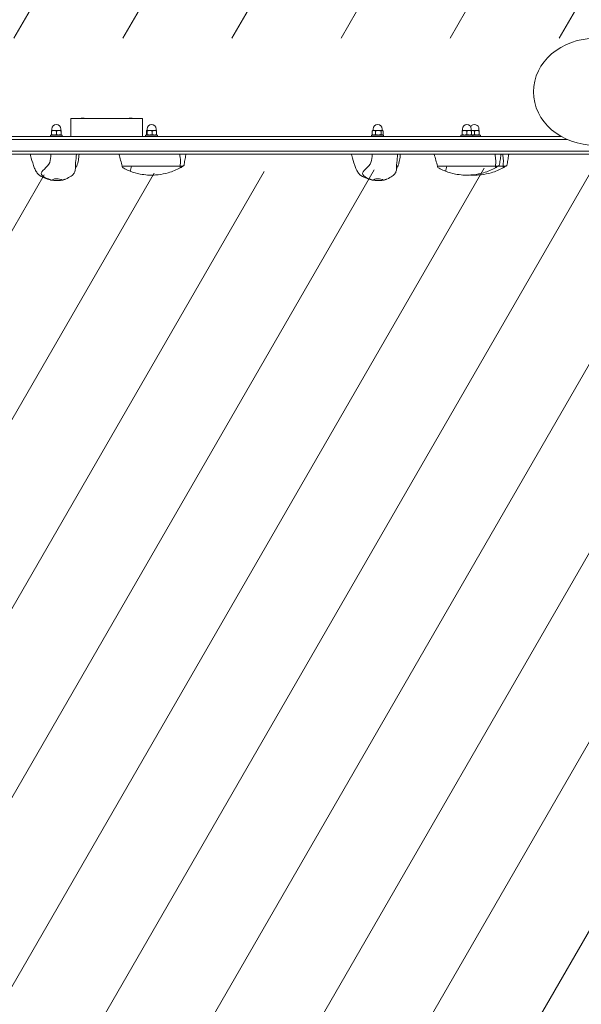
# Model space of a CAD drawing. Units: millimetres. Extents: x -7042 to 412731, y -3372 to 7593.
# Drawn here: x -722 to 222, y 4469 to 6124 of the extents above; entities that cross this region are included whole.
import ezdxf

# ---------------------------------------------------------------- set-up
doc = ezdxf.new("R2010")
doc.units = ezdxf.units.MM
doc.layers.add('Overlapping', color=7, linetype='Continuous', lineweight=15, true_color=0x00a19a)
doc.layers.add('Toestel 2D', color=7, linetype='Continuous', lineweight=20)

# ---------------------------------------------------------------- blocks, each defined once
blk = doc.blocks.new('WP-P308')
at = {"layer": 'Overlapping'}
h = blk.add_hatch(dxfattribs=at)
h.set_pattern_fill('ANSI31', color=256, scale=1270, angle=15, style=0)
h.set_pattern_definition([(60, (-10342.89, -3886.58), (-137.4815, 79.375), [])])
edge = h.paths.add_edge_path()
edge.add_line((6837.6, 6496.9), (2895.6, 7542.6))
edge.add_arc((2511, 6092.8), 1500, 75.1428, 90)
edge.add_line((2511, 7592.8), (-1532.7, 7592.8))
edge.add_arc((-1532.7, 6092.8), 1500, 90, 129.0754)
edge.add_line((-2478.2, 7257.3), (-4611.7, 5525))
edge.add_arc((-3666.2, 4360.5), 1500, 129.0754, 141.1277)
edge.add_line((-4834, 5301.9), (-6528.8, 3199.4))
edge.add_arc((-5361, 2258), 1500, 141.1277, 230)
edge.add_line((-6325.2, 1108.9), (-5482.5, 401.9))
edge.add_arc((-4518.4, 1550.9), 1500, 230, 318.9391)
edge.add_line((-3387.3, 565.6), (-1613.5, 2601.8))
edge.add_line((-1613.5, 2601.8), (-1429.1, 2866.3))
edge.add_line((-1429.1, 2866.3), (-1027.7, 3598.8))
edge.add_arc((287.8, 2878), 1500, 90.8981, 151.2782, ccw=False)
edge.add_line((264.3, 4377.8), (1962.7, 4404.4))
edge.add_arc((1986.2, 2904.6), 1500, 69.9273, 90.8981, ccw=False)
edge.add_line((2501.1, 4313.5), (3848.2, 3821.2))
edge.add_arc((4363, 5230.1), 1500, 249.9273, 260)
edge.add_line((4102.5, 3752.9), (6160.8, 3390))
edge.add_arc((6421.2, 4867.2), 1500, 260, 350)
edge.add_line((7898.4, 4606.7), (7930.2, 4786.6))
edge.add_arc((6452.9, 5047.1), 1500, 350, 435.1428)
edge = h.paths.add_edge_path(flags=0)
edge.add_line((4363, 5230.1), (6421.2, 4867.2))
edge.add_line((6421.2, 4867.2), (6452.9, 5047.1))
edge.add_line((6452.9, 5047.1), (2511, 6092.8))
edge.add_line((2511, 6092.8), (-1532.7, 6092.8))
edge.add_line((-1532.7, 6092.8), (-3666.2, 4360.5))
edge.add_line((-3666.2, 4360.5), (-5361, 2258))
edge.add_line((-5361, 2258), (-4518.4, 1550.9))
edge.add_line((-4518.4, 1550.9), (-2744.5, 3587.1))
edge.add_line((-2744.5, 3587.1), (-1504.4, 5850.2))
edge.add_line((-1504.4, 5850.2), (2494.4, 5912.9))
edge.add_line((2494.4, 5912.9), (4333.4, 5240.9))
edge.add_arc((4378.6, 5318.8), 90, 239.8546, 260)
at = {"layer": 'Toestel 2D'}
for p, q in [((-635.8, 5957.8), (-635.8, 5927.8)), ((-515.8, 5957.8), (-635.8, 5957.8)), ((-617.9, 5958.4), (-617.9, 5958.4)), ((-616.9, 5958.4), (-617.7, 5958.4)), ((-617, 5958.4), (-616.7, 5958.4)), ((-616.7, 5958.4), (-616.9, 5958.4)), ((-616.7, 5958.4), (-616.7, 5958.4)), ((-614.9, 5958.4), (-616.6, 5958.4)), ((-614.9, 5958.4), (-614.6, 5958.4)), ((-614.7, 5958.4), (-614.9, 5958.4)), ((-614.9, 5958.4), (-614.9, 5958.4)), ((-613.8, 5958.4), (-614.7, 5958.4)), ((-613.7, 5958.4), (-613.7, 5958.4)), ((-537.9, 5958.4), (-537.9, 5958.4)), ((-536.9, 5958.4), (-537.7, 5958.4)), ((-537, 5958.4), (-536.7, 5958.4)), ((-536.7, 5958.4), (-536.9, 5958.4)), ((-536.7, 5958.4), (-536.7, 5958.4)), ((-534.9, 5958.4), (-536.6, 5958.4)), ((-534.9, 5958.4), (-534.6, 5958.4)), ((-534.7, 5958.4), (-534.9, 5958.4)), ((-534.9, 5958.4), (-534.9, 5958.4)), ((-533.8, 5958.4), (-534.7, 5958.4)), ((-533.7, 5958.4), (-533.7, 5958.4)), ((-515.8, 5927.8), (-515.8, 5957.8)), ((188.4, 5927.8), (-1451, 5927.8)), ((-670.3, 5929.8), (-650.3, 5929.8)), ((-670.3, 5927.8), (-670.3, 5929.8)), ((-664.3, 5937.8), (-668.3, 5937.8)), ((-668.3, 5930.9), (-668.3, 5937.1)), ((-668.3, 5930.2), (-668.3, 5930.9)), ((-667.6, 5929.8), (-668.3, 5930.2)), ((-667.8, 5937.8), (-667.8, 5940.3)), ((-656.3, 5937.8), (-664.3, 5937.8)), ((-660.3, 5930.9), (-660.3, 5937.1)), ((-652.3, 5937.8), (-656.3, 5937.8)), ((-653, 5929.8), (-652.3, 5930.2)), ((-652.8, 5937.8), (-652.8, 5940.3)), ((-652.3, 5930.9), (-652.3, 5937.1)), ((-652.3, 5930.9), (-652.3, 5930.2)), ((-650.3, 5927.8), (-650.3, 5929.8)), ((-510.3, 5929.8), (-490.3, 5929.8)), ((-510.3, 5927.8), (-510.3, 5929.8)), ((-508.8, 5930.9), (-508.8, 5937.1)), ((-508.2, 5937.8), (-508.3, 5937.8)), ((-508.3, 5937.8), (-508.3, 5937.8)), ((-507.6, 5929.8), (-508.3, 5930.2)), ((-503.4, 5937.8), (-508.2, 5937.8)), ((-507.8, 5937.8), (-507.8, 5940.3)), ((-507.6, 5930.9), (-507.6, 5937.1)), ((-495.4, 5937.8), (-503.4, 5937.8)), ((-499.1, 5930.9), (-499.1, 5937.1)), ((-492.3, 5937.8), (-495.4, 5937.8)), ((-493, 5929.8), (-492.2, 5930.2)), ((-492.8, 5937.8), (-492.8, 5940.3)), ((-492.3, 5937.8), (-492.2, 5937.8)), ((-491.8, 5930.9), (-491.8, 5937.1)), ((-490.3, 5927.8), (-490.3, 5929.8)), ((-130.3, 5929.8), (-110.3, 5929.8)), ((-130.3, 5927.8), (-130.3, 5929.8)), ((-129.4, 5930.9), (-129.4, 5937.1)), ((-128.3, 5937.8), (-128.9, 5937.4)), ((-127.6, 5929.8), (-128.9, 5930.6)), ((-126.6, 5937.8), (-128.3, 5937.8)), ((-127.8, 5937.8), (-127.8, 5940.3)), ((-119.2, 5937.8), (-126.6, 5937.8)), ((-123.8, 5930.9), (-123.8, 5937.1)), ((-112.9, 5937.8), (-119.2, 5937.8)), ((-114.6, 5930.9), (-114.6, 5937.1)), ((-113, 5929.8), (-111.6, 5930.6)), ((-112.3, 5937.8), (-112.9, 5937.8)), ((-112.8, 5937.8), (-112.8, 5940.3)), ((-112.3, 5937.8), (-111.6, 5937.4)), ((-111.1, 5930.9), (-111.1, 5937.1)), ((-110.3, 5927.8), (-110.3, 5929.8)), ((19.7, 5929.8), (39.7, 5929.8)), ((19.7, 5927.8), (19.7, 5929.8)), ((25.7, 5937.8), (21.7, 5937.8)), ((21.7, 5930.9), (21.7, 5937.1)), ((21.7, 5930.2), (21.7, 5930.9)), ((22.4, 5929.8), (21.7, 5930.2)), ((22.2, 5937.8), (22.2, 5940.3)), ((33.7, 5937.8), (25.7, 5937.8)), ((29.7, 5930.9), (29.7, 5937.1)), ((37.7, 5937.8), (33.7, 5937.8)), ((37, 5929.8), (37.7, 5930.2)), ((37.2, 5937.8), (37.2, 5940.3)), ((38.6, 5937.8), (37.7, 5937.8)), ((37.7, 5930.9), (37.7, 5937.1)), ((37.7, 5930.9), (37.7, 5930.2)), ((46.6, 5937.8), (38.6, 5937.8)), ((39.7, 5929.8), (52.6, 5929.8)), ((39.7, 5927.8), (39.7, 5929.8)), ((42.6, 5930.9), (42.6, 5937.1)), ((50.6, 5937.8), (46.6, 5937.8)), ((49.9, 5929.8), (50.6, 5930.2)), ((50.1, 5937.8), (50.1, 5940.3)), ((50.6, 5930.9), (50.6, 5937.1)), ((50.6, 5930.9), (50.6, 5930.2)), ((52.6, 5927.8), (52.6, 5929.8)), ((-1459.5, 5922.8), (198.2, 5922.8)), ((313.6, 5902.8), (-1550.3, 5902.8)), ((-1550.3, 5897.8), (314.4, 5897.8)), ((-627.1, 5877.8), (-626.4, 5877.8)), ((-549.8, 5877.8), (-540.9, 5877.8)), ((-540.9, 5877.8), (-533.8, 5877.8)), ((-452.3, 5877.8), (-533.8, 5877.8)), ((-452.3, 5877.8), (-447.6, 5877.8)), ((-87.1, 5877.8), (-86.4, 5877.8)), ((-19.8, 5877.8), (-10.9, 5877.8)), ((-10.9, 5877.8), (-3.8, 5877.8)), ((77.7, 5877.8), (-3.8, 5877.8)), ((77.7, 5877.8), (82.4, 5877.8)), ((90.6, 5877.8), (82.4, 5877.8)), ((90.6, 5877.8), (95.2, 5877.8)), ((-659, 5853.8), (-657.8, 5853.8)), ((-119, 5853.8), (-117.8, 5853.8))]:
    blk.add_line(p, q, dxfattribs=at)
for centre, radius, start, end in [((-617.7, 5954.9), 3.47, 92.4784, 124.2055), ((-613.8, 5954.9), 3.47, 55.7945, 87.5216), ((-537.7, 5954.9), 3.47, 92.4784, 124.2055), ((-533.8, 5954.9), 3.47, 55.7945, 87.5216), ((-660.3, 5940.3), 7.5, 0, 180), ((-500.3, 5940.3), 7.5, 0, 180), ((-120.3, 5940.3), 7.5, 0, 180), ((29.7, 5940.3), 7.5, 0, 180), ((42.6, 5940.3), 7.5, 0, 148.876), ((-626.4, 5878.3), 0.5, 270, 344.2986), ((-86.4, 5878.3), 0.5, 270, 344.2986)]:
    blk.add_arc(centre, radius, start, end, dxfattribs=at)
blk.add_ellipse((246, 6002.8), major_axis=(104.3, 0), ratio=0.863218, dxfattribs=at)
for points, knots in [([(-617.7, 5958.4), (-617.7, 5958.4), (-617.7, 5958.4), (-617.8, 5958.4), (-617.8, 5958.4), (-617.9, 5958.4)], [0, 0, 0, 0, 0.00239185, 0.00239185, 0.01519092, 0.01519092, 0.01519092, 0.01519092]), ([(-617, 5958.4), (-617, 5958.4), (-617, 5958.4), (-616.9, 5958.4), (-616.9, 5958.4), (-616.9, 5958.4)], [-0.23008708, -0.23008708, -0.23008708, -0.23008708, -0.22753323, -0.22753323, -0.21489418, -0.21489418, -0.21489418, -0.21489418]), ([(-537.7, 5958.4), (-537.7, 5958.4), (-537.7, 5958.4), (-537.8, 5958.4), (-537.8, 5958.4), (-537.9, 5958.4)], [0, 0, 0, 0, 0.00239185, 0.00239185, 0.01519092, 0.01519092, 0.01519092, 0.01519092]), ([(-537, 5958.4), (-537, 5958.4), (-537, 5958.4), (-536.9, 5958.4), (-536.9, 5958.4), (-536.9, 5958.4)], [-0.23008708, -0.23008708, -0.23008708, -0.23008708, -0.22753323, -0.22753323, -0.21489418, -0.21489418, -0.21489418, -0.21489418]), ([(-690.5, 5864), (-691.2, 5864.7), (-691.9, 5865.4), (-693.1, 5867.1), (-693.7, 5868.1), (-695, 5870.2), (-695.6, 5871.4), (-697.1, 5874.7), (-697.9, 5877), (-700.5, 5884.6), (-702.5, 5890), (-704, 5896.3), (-704.1, 5897.1), (-704.3, 5897.8)], [0, 0, 0, 0, 0.300447, 0.300447, 0.656018, 0.656018, 1.048272, 1.048272, 1.758927, 1.758927, 3.480549, 3.480549, 3.706045, 3.706045, 3.706045, 3.706045]), ([(-669.7, 5897.8), (-669.5, 5892.9), (-670.1, 5888.2), (-673.9, 5876.4), (-688.5, 5869.2), (-683.6, 5860.9), (-679.8, 5858.4), (-673.8, 5856.3)], [0.0918173, 0.0918173, 0.0918173, 0.0918173, 0.3231301, 0.3231301, 0.713402, 0.713402, 0.9177644, 0.9177644, 0.9177644, 0.9177644]), ([(-626.6, 5897.8), (-627, 5892.9), (-627.5, 5888.2), (-628.2, 5883), (-628.3, 5882.2), (-628.3, 5881.3)], [0.0918173, 0.0918173, 0.0918173, 0.0918173, 0.3231301, 0.3231301, 0.3663198, 0.3663198, 0.3663198, 0.3663198]), ([(-622.2, 5897.8), (-622.3, 5894.5), (-622.7, 5891.2), (-623.6, 5886.3), (-624, 5884.7), (-625, 5881.4), (-625.5, 5879.7), (-625.9, 5878.2)], [0, 0, 0, 0, 0.98872, 0.98872, 1.498216, 1.498216, 2.02178, 2.02178, 2.02178, 2.02178]), ([(-452.1, 5891.6), (-451.9, 5890.3), (-451.8, 5889.1), (-451.6, 5884.5), (-451.8, 5881.1), (-452.3, 5877.8)], [0.3138612, 0.3138612, 0.3138612, 0.3138612, 0.5029177, 0.5029177, 1, 1, 1, 1]), ([(-150.5, 5864), (-151.2, 5864.7), (-151.9, 5865.4), (-153.1, 5867.1), (-153.7, 5868.1), (-155, 5870.2), (-155.6, 5871.4), (-157.1, 5874.7), (-157.9, 5877), (-160.5, 5884.6), (-162.5, 5890), (-164, 5896.3), (-164.1, 5897.1), (-164.3, 5897.8)], [0, 0, 0, 0, 0.300447, 0.300447, 0.656018, 0.656018, 1.048272, 1.048272, 1.758927, 1.758927, 3.480549, 3.480549, 3.706045, 3.706045, 3.706045, 3.706045]), ([(-129.7, 5897.8), (-129.5, 5892.9), (-130.1, 5888.2), (-133.9, 5876.4), (-148.5, 5869.2), (-143.6, 5860.9), (-139.8, 5858.4), (-133.8, 5856.3)], [0.0918173, 0.0918173, 0.0918173, 0.0918173, 0.3231301, 0.3231301, 0.713402, 0.713402, 0.9177644, 0.9177644, 0.9177644, 0.9177644]), ([(-86.6, 5897.8), (-87, 5892.9), (-87.5, 5888.2), (-88.2, 5883), (-88.3, 5882.2), (-88.3, 5881.3)], [0.0918173, 0.0918173, 0.0918173, 0.0918173, 0.3231301, 0.3231301, 0.3663198, 0.3663198, 0.3663198, 0.3663198]), ([(-82.2, 5897.8), (-82.3, 5894.5), (-82.7, 5891.2), (-83.6, 5886.3), (-84, 5884.7), (-85, 5881.4), (-85.5, 5879.7), (-85.9, 5878.2)], [0, 0, 0, 0, 0.98872, 0.98872, 1.498216, 1.498216, 2.02178, 2.02178, 2.02178, 2.02178]), ([(77.9, 5891.6), (78.1, 5890.3), (78.2, 5889.1), (78.4, 5884.5), (78.2, 5881.1), (77.7, 5877.8)], [0.3138612, 0.3138612, 0.3138612, 0.3138612, 0.5029177, 0.5029177, 1, 1, 1, 1]), ([(90.8, 5891.6), (90.9, 5890.3), (91, 5889.1), (91.2, 5884.5), (91, 5881.1), (90.6, 5877.8)], [0.3138612, 0.3138612, 0.3138612, 0.3138612, 0.5029177, 0.5029177, 1, 1, 1, 1]), ([(-628.4, 5874.1), (-628.3, 5874.3), (-628.2, 5874.5), (-628, 5875.1), (-627.9, 5875.4), (-627.6, 5876.1), (-627.5, 5876.5), (-627.3, 5877.2), (-627.1, 5877.6), (-627, 5877.9)], [0.356172, 0.356172, 0.356172, 0.356172, 0.4191281, 0.4191281, 0.5313929, 0.5313929, 0.6436577, 0.6436577, 0.7559225, 0.7559225, 0.7559225, 0.7559225]), ([(-627, 5877.9), (-627, 5878), (-627, 5878), (-627, 5878.1), (-627, 5878.1), (-627, 5878.2), (-627, 5878.2), (-627, 5878.2)], [-0.03639187, -0.03639187, -0.03639187, -0.03639187, -0.02140115, -0.02140115, 0, 0, 0.00045218, 0.00045218, 0.00045218, 0.00045218]), ([(-549.3, 5875.6), (-549.3, 5875.6), (-549.3, 5875.6), (-549.1, 5875.5), (-548.7, 5875.3), (-547.4, 5874.6), (-546.3, 5874), (-543.8, 5872.8), (-542.2, 5872), (-539.1, 5870.6), (-537.6, 5870), (-536.2, 5869.5)], [-2.104089, -2.104089, -2.104089, -2.104089, -2.009652, -2.009652, -1.584653, -1.584653, -1.056745, -1.056745, -0.479341, -0.479341, 0, 0, 0, 0]), ([(-536.2, 5869.5), (-530.8, 5867.4), (-525.1, 5865.8), (-515.3, 5863.8), (-511.1, 5863.3), (-504.1, 5862.8), (-501.2, 5862.8), (-495.3, 5862.9), (-492.1, 5863.1), (-483.3, 5864.1), (-477.7, 5865.2), (-465.1, 5868.9), (-458.4, 5871.7), (-452, 5875.2)], [-8.756024, -8.756024, -8.756024, -8.756024, -6.977822, -6.977822, -5.709774, -5.709774, -4.852112, -4.852112, -3.914292, -3.914292, -2.186424, -2.186424, 0, 0, 0, 0]), ([(-452, 5875.2), (-451.2, 5875.7), (-450.4, 5876.1), (-448.9, 5877), (-448.2, 5877.4), (-447.6, 5877.8)], [-0.5692741, -0.5692741, -0.5692741, -0.5692741, -0.2899789, -0.2899789, 0, 0, 0, 0]), ([(-447.6, 5877.8), (-447.1, 5878.1), (-446.8, 5878.3), (-446.1, 5878.7), (-445.9, 5878.9), (-445.7, 5879), (-445.7, 5879), (-445.7, 5879)], [-1.053292, -1.053292, -1.053292, -1.053292, -0.8404733, -0.8404733, -0.6375423, -0.6375423, -0.512086, -0.512086, -0.512086, -0.512086]), ([(-88.4, 5874.1), (-88.3, 5874.3), (-88.2, 5874.5), (-88, 5875.1), (-87.9, 5875.4), (-87.6, 5876.1), (-87.5, 5876.5), (-87.3, 5877.2), (-87.1, 5877.6), (-87, 5877.9)], [0.356172, 0.356172, 0.356172, 0.356172, 0.4191281, 0.4191281, 0.5313929, 0.5313929, 0.6436577, 0.6436577, 0.7559225, 0.7559225, 0.7559225, 0.7559225]), ([(-87, 5877.9), (-87, 5878), (-87, 5878), (-87, 5878.1), (-87, 5878.1), (-87, 5878.2), (-87, 5878.2), (-87, 5878.2)], [-0.03639187, -0.03639187, -0.03639187, -0.03639187, -0.02140115, -0.02140115, 0, 0, 0.00045218, 0.00045218, 0.00045218, 0.00045218]), ([(-19.3, 5875.6), (-19.3, 5875.6), (-19.3, 5875.6), (-19.1, 5875.5), (-18.7, 5875.3), (-17.4, 5874.6), (-16.3, 5874), (-13.8, 5872.8), (-12.2, 5872), (-9.1, 5870.6), (-7.6, 5870), (-6.2, 5869.5)], [-2.104089, -2.104089, -2.104089, -2.104089, -2.009652, -2.009652, -1.584653, -1.584653, -1.056745, -1.056745, -0.479341, -0.479341, 0, 0, 0, 0]), ([(-6.2, 5869.5), (-0.8, 5867.4), (4.9, 5865.8), (14.7, 5863.8), (18.9, 5863.3), (25.9, 5862.8), (28.8, 5862.8), (34.7, 5862.9), (37.9, 5863.1), (46.7, 5864.1), (52.3, 5865.2), (64.9, 5868.9), (71.6, 5871.7), (78, 5875.2)], [-8.756024, -8.756024, -8.756024, -8.756024, -6.977822, -6.977822, -5.709774, -5.709774, -4.852112, -4.852112, -3.914292, -3.914292, -2.186424, -2.186424, 0, 0, 0, 0]), ([(36.1, 5863), (38.9, 5862.8), (41.7, 5862.8), (47.6, 5862.9), (50.7, 5863.1), (59.5, 5864.1), (65.2, 5865.2), (77.7, 5868.9), (84.5, 5871.7), (90.8, 5875.2)], [-5.687057, -5.687057, -5.687057, -5.687057, -4.852112, -4.852112, -3.914292, -3.914292, -2.186424, -2.186424, 0, 0, 0, 0]), ([(78, 5875.2), (78.8, 5875.7), (79.6, 5876.1), (81.1, 5877), (81.8, 5877.4), (82.4, 5877.8)], [-0.5692741, -0.5692741, -0.5692741, -0.5692741, -0.2899789, -0.2899789, 0, 0, 0, 0]), ([(82.4, 5877.8), (82.9, 5878.1), (83.2, 5878.3), (83.9, 5878.7), (84.1, 5878.9), (84.3, 5879), (84.3, 5879), (84.3, 5879)], [-1.053292, -1.053292, -1.053292, -1.053292, -0.8404733, -0.8404733, -0.6375423, -0.6375423, -0.512086, -0.512086, -0.512086, -0.512086]), ([(90.8, 5875.2), (91.7, 5875.7), (92.5, 5876.1), (94, 5877), (94.7, 5877.4), (95.2, 5877.8)], [-0.5692741, -0.5692741, -0.5692741, -0.5692741, -0.2899789, -0.2899789, 0, 0, 0, 0]), ([(95.2, 5877.8), (95.7, 5878.1), (96.1, 5878.3), (96.7, 5878.7), (96.9, 5878.9), (97.1, 5879), (97.2, 5879), (97.2, 5879)], [-1.053292, -1.053292, -1.053292, -1.053292, -0.8404733, -0.8404733, -0.6375423, -0.6375423, -0.512086, -0.512086, -0.512086, -0.512086]), ([(-670.1, 5854.7), (-673.6, 5855.6), (-677.2, 5856.8), (-684.1, 5859.6), (-687.7, 5861.5), (-690.5, 5864)], [0, 0, 0, 0, 1.10353, 1.10353, 2.262411, 2.262411, 2.262411, 2.262411]), ([(-629.4, 5868.1), (-630, 5866.6), (-630.9, 5865.1), (-636.3, 5860), (-642.3, 5856.8), (-650.5, 5854.2)], [0.6165186, 0.6165186, 0.6165186, 0.6165186, 0.713402, 0.713402, 0.9857923, 0.9857923, 0.9857923, 0.9857923]), ([(-130.1, 5854.7), (-133.6, 5855.6), (-137.2, 5856.8), (-144.1, 5859.6), (-147.7, 5861.5), (-150.5, 5864)], [0, 0, 0, 0, 1.10353, 1.10353, 2.262411, 2.262411, 2.262411, 2.262411]), ([(-89.4, 5868.1), (-90, 5866.6), (-90.9, 5865.1), (-96.3, 5860), (-102.3, 5856.8), (-110.5, 5854.2)], [0.6165186, 0.6165186, 0.6165186, 0.6165186, 0.713402, 0.713402, 0.9857923, 0.9857923, 0.9857923, 0.9857923]), ([(-670.1, 5854.7), (-670.1, 5854.7), (-670.1, 5854.7), (-670.1, 5854.7), (-670, 5854.7), (-669.8, 5854.6), (-669.6, 5854.6), (-669, 5854.5), (-668.3, 5854.4), (-667.8, 5854.4)], [-0.3017554, -0.3017554, -0.3017554, -0.3017554, -0.2906192, -0.2906192, -0.2374115, -0.2374115, -0.1671722, -0.1671722, 0, 0, 0, 0]), ([(-666.9, 5854.3), (-666.9, 5854.3), (-667, 5854.3), (-667, 5854.5), (-667, 5854.6), (-666.8, 5854.8), (-666.7, 5855), (-666.3, 5855.3), (-666, 5855.5), (-665.1, 5856), (-664.4, 5856.2), (-662.5, 5856.6), (-661.4, 5856.7), (-659.2, 5856.7), (-658.1, 5856.7), (-655.5, 5856.3), (-654, 5855.9), (-652.4, 5855.3), (-651.9, 5855.1), (-651.2, 5854.8), (-651, 5854.6), (-650.7, 5854.4), (-650.7, 5854.3), (-650.6, 5854.2)], [-1.975475, -1.975475, -1.975475, -1.975475, -1.941003, -1.941003, -1.84693, -1.84693, -1.731459, -1.731459, -1.572625, -1.572625, -1.299114, -1.299114, -1.009406, -1.009406, -0.753305, -0.753305, -0.378938, -0.378938, -0.198659, -0.198659, -0.092652, -0.092652, -0.009346, -0.009346, -0.009346, -0.009346]), ([(-659, 5853.8), (-659, 5853.8), (-659, 5853.8), (-659, 5853.8), (-659, 5853.8), (-659, 5853.8), (-659, 5853.8), (-659.1, 5853.8), (-659.1, 5853.8), (-659.2, 5853.8), (-659.2, 5853.8), (-659.4, 5853.8), (-659.6, 5853.8), (-660, 5853.8), (-660.2, 5853.8), (-661.2, 5853.8), (-662.1, 5853.9), (-663.9, 5854), (-664.8, 5854), (-666, 5854.2), (-666.5, 5854.2), (-666.9, 5854.3)], [2.0944853, 2.0944853, 2.0944853, 2.0944853, 2.0962188, 2.0962188, 2.0979524, 2.0979524, 2.1014195, 2.1014195, 2.1116405, 2.1116405, 2.1218615, 2.1218615, 2.1810519, 2.1810519, 2.2402423, 2.2402423, 2.4923279, 2.4923279, 2.7444136, 2.7444136, 2.885452, 2.885452, 2.885452, 2.885452]), ([(-650.6, 5854.2), (-652.4, 5854), (-654.1, 5853.9), (-656, 5853.8), (-656.3, 5853.8), (-656.9, 5853.8), (-657.2, 5853.8), (-657.5, 5853.8), (-657.6, 5853.8), (-657.7, 5853.8), (-657.7, 5853.8), (-657.8, 5853.8), (-657.8, 5853.8), (-657.8, 5853.8), (-657.8, 5853.8), (-657.8, 5853.8), (-657.8, 5853.8), (-657.8, 5853.8)], [1.093123, 1.093123, 1.093123, 1.093123, 1.6047572, 1.6047572, 1.6883296, 1.6883296, 1.7719019, 1.7719019, 1.7871894, 1.7871894, 1.8024769, 1.8024769, 1.8070155, 1.8070155, 1.8092849, 1.8092849, 1.8115542, 1.8115542, 1.8115542, 1.8115542]), ([(-650.5, 5854.2), (-650.3, 5854.2), (-650.2, 5854.2), (-650, 5854.3), (-649.9, 5854.3), (-649.7, 5854.3), (-649.6, 5854.3), (-649.6, 5854.3)], [-0.2102799, -0.2102799, -0.2102799, -0.2102799, -0.1050885, -0.1050885, -0.0545426, -0.0545426, -0.0102819, -0.0102819, -0.0102819, -0.0102819]), ([(-649.6, 5854.3), (-649.6, 5854.3), (-649.5, 5854.3), (-649.5, 5854.3), (-649.5, 5854.3), (-649.5, 5854.3)], [0, 0, 0, 0, 0.007312533, 0.007312533, 0.007433532, 0.007433532, 0.007433532, 0.007433532]), ([(-645.4, 5856), (-645.7, 5855.9), (-645.9, 5855.8), (-647.3, 5855.2), (-648.4, 5854.7), (-649.5, 5854.3)], [-0.4767942, -0.4767942, -0.4767942, -0.4767942, -0.3946767, -0.3946767, -0.031909, -0.031909, -0.031909, -0.031909]), ([(-649.2, 5854.6), (-649.3, 5854.6), (-649.3, 5854.6), (-649.3, 5854.6), (-649.4, 5854.6), (-649.4, 5854.6), (-649.4, 5854.5), (-649.4, 5854.5), (-649.4, 5854.5), (-649.4, 5854.5)], [0, 0, 0, 0, 0.01337323, 0.01337323, 0.02491163, 0.02491163, 0.03348785, 0.03348785, 0.04628825, 0.04628825, 0.04628825, 0.04628825]), ([(-130.1, 5854.7), (-130.1, 5854.7), (-130.1, 5854.7), (-130.1, 5854.7), (-130, 5854.7), (-129.8, 5854.6), (-129.6, 5854.6), (-129, 5854.5), (-128.3, 5854.4), (-127.8, 5854.4)], [-0.3017554, -0.3017554, -0.3017554, -0.3017554, -0.2906192, -0.2906192, -0.2374115, -0.2374115, -0.1671722, -0.1671722, 0, 0, 0, 0]), ([(-126.9, 5854.3), (-126.9, 5854.3), (-127, 5854.3), (-127, 5854.5), (-127, 5854.6), (-126.8, 5854.8), (-126.7, 5855), (-126.3, 5855.3), (-126, 5855.5), (-125.1, 5856), (-124.4, 5856.2), (-122.5, 5856.6), (-121.4, 5856.7), (-119.2, 5856.7), (-118.1, 5856.7), (-115.5, 5856.3), (-114, 5855.9), (-112.4, 5855.3), (-111.9, 5855.1), (-111.2, 5854.8), (-111, 5854.6), (-110.7, 5854.4), (-110.7, 5854.3), (-110.6, 5854.2)], [-1.975475, -1.975475, -1.975475, -1.975475, -1.941003, -1.941003, -1.84693, -1.84693, -1.731459, -1.731459, -1.572625, -1.572625, -1.299114, -1.299114, -1.009406, -1.009406, -0.753305, -0.753305, -0.378938, -0.378938, -0.198659, -0.198659, -0.092652, -0.092652, -0.009346, -0.009346, -0.009346, -0.009346]), ([(-119, 5853.8), (-119, 5853.8), (-119, 5853.8), (-119, 5853.8), (-119, 5853.8), (-119, 5853.8), (-119, 5853.8), (-119.1, 5853.8), (-119.1, 5853.8), (-119.2, 5853.8), (-119.2, 5853.8), (-119.4, 5853.8), (-119.6, 5853.8), (-120, 5853.8), (-120.2, 5853.8), (-121.2, 5853.8), (-122.1, 5853.9), (-123.9, 5854), (-124.8, 5854), (-126, 5854.2), (-126.5, 5854.2), (-126.9, 5854.3)], [2.0944853, 2.0944853, 2.0944853, 2.0944853, 2.0962188, 2.0962188, 2.0979524, 2.0979524, 2.1014195, 2.1014195, 2.1116405, 2.1116405, 2.1218615, 2.1218615, 2.1810519, 2.1810519, 2.2402423, 2.2402423, 2.4923279, 2.4923279, 2.7444136, 2.7444136, 2.885452, 2.885452, 2.885452, 2.885452]), ([(-110.6, 5854.2), (-112.4, 5854), (-114.1, 5853.9), (-116, 5853.8), (-116.3, 5853.8), (-116.9, 5853.8), (-117.2, 5853.8), (-117.5, 5853.8), (-117.6, 5853.8), (-117.7, 5853.8), (-117.7, 5853.8), (-117.8, 5853.8), (-117.8, 5853.8), (-117.8, 5853.8), (-117.8, 5853.8), (-117.8, 5853.8), (-117.8, 5853.8), (-117.8, 5853.8)], [1.093123, 1.093123, 1.093123, 1.093123, 1.6047572, 1.6047572, 1.6883296, 1.6883296, 1.7719019, 1.7719019, 1.7871894, 1.7871894, 1.8024769, 1.8024769, 1.8070155, 1.8070155, 1.8092849, 1.8092849, 1.8115542, 1.8115542, 1.8115542, 1.8115542]), ([(-110.5, 5854.2), (-110.3, 5854.2), (-110.2, 5854.2), (-110, 5854.3), (-109.9, 5854.3), (-109.7, 5854.3), (-109.6, 5854.3), (-109.6, 5854.3)], [-0.2102799, -0.2102799, -0.2102799, -0.2102799, -0.1050885, -0.1050885, -0.0545426, -0.0545426, -0.0102819, -0.0102819, -0.0102819, -0.0102819]), ([(-109.6, 5854.3), (-109.6, 5854.3), (-109.5, 5854.3), (-109.5, 5854.3), (-109.5, 5854.3), (-109.5, 5854.3)], [0, 0, 0, 0, 0.007312533, 0.007312533, 0.007433532, 0.007433532, 0.007433532, 0.007433532]), ([(-105.4, 5856), (-105.7, 5855.9), (-105.9, 5855.8), (-107.3, 5855.2), (-108.4, 5854.7), (-109.5, 5854.3)], [-0.4767942, -0.4767942, -0.4767942, -0.4767942, -0.3946767, -0.3946767, -0.031909, -0.031909, -0.031909, -0.031909]), ([(-109.2, 5854.6), (-109.3, 5854.6), (-109.3, 5854.6), (-109.3, 5854.6), (-109.4, 5854.6), (-109.4, 5854.6), (-109.4, 5854.5), (-109.4, 5854.5), (-109.4, 5854.5), (-109.4, 5854.5)], [0, 0, 0, 0, 0.01337323, 0.01337323, 0.02491163, 0.02491163, 0.03348785, 0.03348785, 0.04628825, 0.04628825, 0.04628825, 0.04628825])]:
    blk.add_open_spline(points, degree=3, knots=knots, dxfattribs=at)
for points in [[(-616.6, 5958.4), (-616.6, 5958.4), (-616.6, 5958.4), (-616.7, 5958.4)], [(-614.9, 5958.4), (-614.9, 5958.4), (-614.9, 5958.4), (-614.9, 5958.4)], [(-614.7, 5958.4), (-614.6, 5958.4), (-614.6, 5958.4), (-614.6, 5958.4)], [(-613.7, 5958.4), (-613.7, 5958.4), (-613.8, 5958.4), (-613.8, 5958.4)], [(-536.6, 5958.4), (-536.6, 5958.4), (-536.6, 5958.4), (-536.7, 5958.4)], [(-534.9, 5958.4), (-534.9, 5958.4), (-534.9, 5958.4), (-534.9, 5958.4)], [(-534.7, 5958.4), (-534.6, 5958.4), (-534.6, 5958.4), (-534.6, 5958.4)], [(-533.7, 5958.4), (-533.7, 5958.4), (-533.8, 5958.4), (-533.8, 5958.4)], [(-549.8, 5877.8), (-551.3, 5884.5), (-553, 5891.3), (-555.3, 5897.8)], [(-453.2, 5897.8), (-452.7, 5895.7), (-452.3, 5893.7), (-452.1, 5891.6)], [(-442.9, 5896.9), (-443.2, 5893.9), (-443.7, 5890.9), (-444.3, 5887.8)], [(-442.8, 5897.8), (-442.8, 5897.5), (-442.8, 5897.2), (-442.9, 5896.9)], [(-19.8, 5877.8), (-21.3, 5884.5), (-23, 5891.3), (-25.3, 5897.8)], [(76.8, 5897.8), (77.3, 5895.7), (77.7, 5893.7), (77.9, 5891.6)], [(87.1, 5896.9), (86.8, 5893.9), (86.3, 5890.9), (85.7, 5887.8)], [(87.2, 5897.8), (87.2, 5897.5), (87.2, 5897.2), (87.1, 5896.9)], [(89.7, 5897.8), (90.1, 5895.7), (90.5, 5893.7), (90.8, 5891.6)], [(100, 5896.9), (99.6, 5893.9), (99.1, 5890.9), (98.6, 5887.8)], [(100.1, 5897.8), (100, 5897.5), (100, 5897.2), (100, 5896.9)], [(-628.3, 5881.3), (-628.6, 5876.6), (-627.9, 5872.1), (-629.4, 5868.1)], [(-549.3, 5875.6), (-549.4, 5876.3), (-549.6, 5877.1), (-549.8, 5877.8)], [(-536.2, 5869.5), (-535.7, 5871.9), (-534.9, 5874.7), (-533.8, 5877.8)], [(-452, 5875.2), (-452.1, 5876.1), (-452.2, 5876.9), (-452.3, 5877.8)], [(-444.3, 5887.8), (-444.8, 5884.9), (-445.4, 5882), (-445.7, 5879)], [(-88.3, 5881.3), (-88.6, 5876.6), (-87.9, 5872.1), (-89.4, 5868.1)], [(-19.3, 5875.6), (-19.4, 5876.3), (-19.6, 5877.1), (-19.8, 5877.8)], [(-6.2, 5869.5), (-5.7, 5871.9), (-4.9, 5874.7), (-3.8, 5877.8)], [(78, 5875.2), (77.9, 5876.1), (77.8, 5876.9), (77.7, 5877.8)], [(85.7, 5887.8), (85.2, 5884.9), (84.6, 5882), (84.3, 5879)], [(90.8, 5875.2), (90.8, 5876.1), (90.7, 5876.9), (90.6, 5877.8)], [(98.6, 5887.8), (98, 5884.9), (97.5, 5882), (97.2, 5879)], [(-673.8, 5856.3), (-672, 5855.6), (-670, 5855), (-667.8, 5854.4)], [(-667.8, 5854.4), (-667.5, 5854.3), (-667.2, 5854.3), (-666.9, 5854.3)], [(-650.6, 5854.2), (-650.6, 5854.2), (-650.5, 5854.2), (-650.5, 5854.2)], [(-133.8, 5856.3), (-132, 5855.6), (-130, 5855), (-127.8, 5854.4)], [(-127.8, 5854.4), (-127.5, 5854.3), (-127.2, 5854.3), (-126.9, 5854.3)], [(-110.6, 5854.2), (-110.6, 5854.2), (-110.5, 5854.2), (-110.5, 5854.2)]]:
    blk.add_open_spline(points, degree=3, dxfattribs=at)
for points, weights in [([(-668.3, 5937.1), (-668.3, 5937.8), (-668.3, 5937.8)], [1, 1.0379548493, 1]), ([(-664.3, 5937.8), (-666.1, 5937.8), (-668.3, 5937.1)], [1, 1.0379548493, 1]), ([(-668.3, 5930.9), (-664.3, 5929.6), (-660.3, 5930.9)], [1, 1.15470053838, 1]), ([(-660.3, 5937.1), (-662.4, 5937.8), (-664.3, 5937.8)], [1, 1.0379548493, 1]), ([(-656.3, 5937.8), (-658.1, 5937.8), (-660.3, 5937.1)], [1, 1.0379548493, 1]), ([(-660.3, 5930.9), (-656.3, 5929.6), (-652.3, 5930.9)], [1, 1.15470053838, 1]), ([(-652.3, 5937.1), (-654.4, 5937.8), (-656.3, 5937.8)], [1, 1.0379548493, 1]), ([(-652.3, 5937.8), (-652.3, 5937.8), (-652.3, 5937.1)], [1, 1.0379548493, 1]), ([(-508.2, 5937.8), (-508.5, 5937.8), (-508.8, 5937.1)], [1, 1.0379548493, 1]), ([(-508.8, 5930.9), (-508.2, 5929.6), (-507.6, 5930.9)], [1, 1.15470053838, 1]), ([(-507.6, 5937.1), (-507.9, 5937.8), (-508.2, 5937.8)], [1, 1.0379548493, 1]), ([(-503.4, 5937.8), (-505.3, 5937.8), (-507.6, 5937.1)], [1, 1.0379548493, 1]), ([(-507.6, 5930.9), (-503.4, 5929.6), (-499.1, 5930.9)], [1, 1.15470053838, 1]), ([(-499.1, 5937.1), (-501.4, 5937.8), (-503.4, 5937.8)], [1, 1.0379548493, 1]), ([(-495.4, 5937.8), (-497.1, 5937.8), (-499.1, 5937.1)], [1, 1.0379548493, 1]), ([(-499.1, 5930.9), (-495.4, 5929.6), (-491.8, 5930.9)], [1, 1.15470053838, 1]), ([(-491.8, 5937.1), (-493.7, 5937.8), (-495.4, 5937.8)], [1, 1.0379548493, 1]), ([(-492.2, 5937.8), (-492, 5937.6), (-491.8, 5937.1)], [1.01352530789, 1.02914930427, 1]), ([(-491.8, 5930.9), (-492, 5930.4), (-492.2, 5930.2)], [1, 1.0588864388, 1.07294287622]), ([(-126.6, 5937.8), (-127.9, 5937.8), (-129.4, 5937.1)], [1, 1.0379548493, 1]), ([(-129.4, 5937.1), (-129.2, 5937.3), (-128.9, 5937.4)], [1, 1.01051507665, 1.01520392351]), ([(-129.4, 5930.9), (-126.6, 5929.6), (-123.8, 5930.9)], [1, 1.15470053838, 1]), ([(-128.9, 5930.6), (-129.2, 5930.7), (-129.4, 5930.9)], [1.03608995966, 1.02085694171, 1]), ([(-123.8, 5937.1), (-125.3, 5937.8), (-126.6, 5937.8)], [1, 1.0379548493, 1]), ([(-119.2, 5937.8), (-121.3, 5937.8), (-123.8, 5937.1)], [1, 1.0379548493, 1]), ([(-123.8, 5930.9), (-119.2, 5929.6), (-114.6, 5930.9)], [1, 1.15470053838, 1]), ([(-114.6, 5937.1), (-117.1, 5937.8), (-119.2, 5937.8)], [1, 1.0379548493, 1]), ([(-112.9, 5937.8), (-113.7, 5937.8), (-114.6, 5937.1)], [1, 1.0379548493, 1]), ([(-114.6, 5930.9), (-112.9, 5929.6), (-111.1, 5930.9)], [1, 1.15470053838, 1]), ([(-111.1, 5937.1), (-112.1, 5937.8), (-112.9, 5937.8)], [1, 1.0379548493, 1]), ([(21.7, 5937.1), (21.7, 5937.8), (21.7, 5937.8)], [1, 1.0379548493, 1]), ([(25.7, 5937.8), (23.9, 5937.8), (21.7, 5937.1)], [1, 1.0379548493, 1]), ([(21.7, 5930.9), (25.7, 5929.6), (29.7, 5930.9)], [1, 1.15470053838, 1]), ([(29.7, 5937.1), (27.6, 5937.8), (25.7, 5937.8)], [1, 1.0379548493, 1]), ([(33.7, 5937.8), (31.9, 5937.8), (29.7, 5937.1)], [1, 1.0379548493, 1]), ([(29.7, 5930.9), (33.7, 5929.6), (37.7, 5930.9)], [1, 1.15470053838, 1]), ([(37.7, 5937.1), (35.6, 5937.8), (33.7, 5937.8)], [1, 1.0379548493, 1]), ([(38.6, 5937.8), (38.1, 5937.8), (37.7, 5937.8)], [1, 1.00831891568, 1.01299116384]), ([(37.7, 5937.8), (37.7, 5937.8), (37.7, 5937.1)], [1, 1.0379548493, 1]), ([(37.7, 5930.2), (40, 5930.1), (42.6, 5930.9)], [1.07341275777, 1.09480213352, 1]), ([(42.6, 5937.1), (40.4, 5937.8), (38.6, 5937.8)], [1, 1.0379548493, 1]), ([(46.6, 5937.8), (44.7, 5937.8), (42.6, 5937.1)], [1, 1.0379548493, 1]), ([(42.6, 5930.9), (46.6, 5929.6), (50.6, 5930.9)], [1, 1.15470053838, 1]), ([(50.6, 5937.1), (48.4, 5937.8), (46.6, 5937.8)], [1, 1.0379548493, 1]), ([(50.6, 5937.8), (50.6, 5937.8), (50.6, 5937.1)], [1, 1.0379548493, 1])]:
    blk.add_rational_spline(points, weights, degree=2, dxfattribs=at)

msp = doc.modelspace()

# ---------------------------------------------------------------- block references
msp.add_blockref('WP-P308', (0, 0))

doc.saveas('drawing.dxf')
